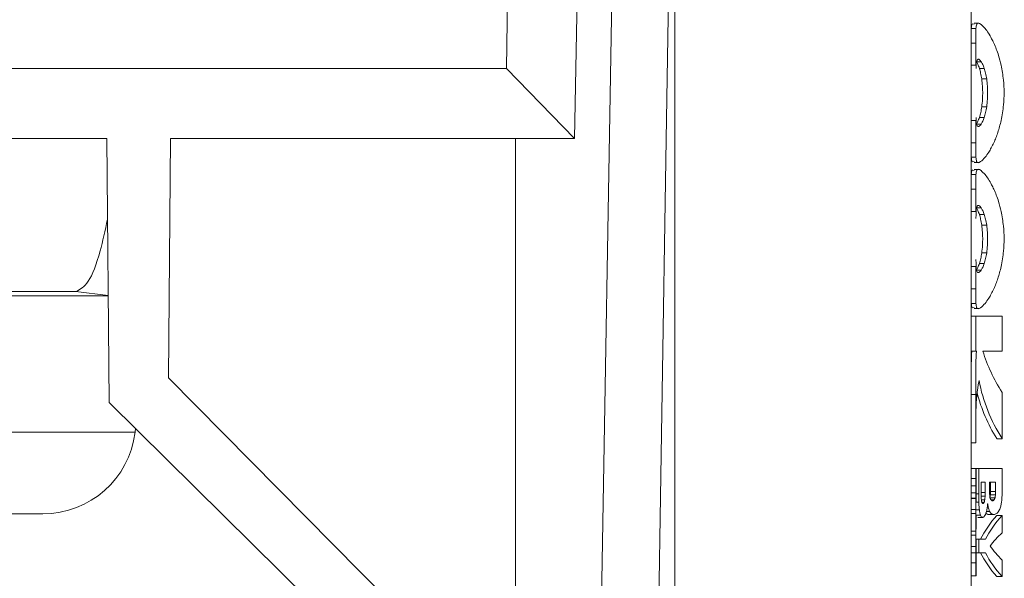
# Model space of a CAD drawing. Units: inches. Extents: x 0 to 33.4, y 0 to 8.5.
# Drawn here: x 6.9 to 7.1, y 5 to 5.1 of the extents above; entities that cross this region are included whole.
import ezdxf

# ---------------------------------------------------------------- set-up
doc = ezdxf.new("R2010")
doc.units = ezdxf.units.IN
doc.header["$MEASUREMENT"] = 0

msp = doc.modelspace()

# ---------------------------------------------------------------- linework, layer by layer
at = {"color": 7, "linetype": 'Continuous', "lineweight": 15}
for p, q in [((7.00953, 5.04888), (7.01116, 5.14231)), ((7.02071, 4.67438), (7.02869, 5.13145)), ((7.02278, 5.13145), (7.02113, 5.03697)), ((7.03812, 4.76926), (7.03812, 5.13145)), ((7.08851, 4.76926), (7.08851, 5.13145)), ((7.08977, 5.05657), (7.08897, 5.05657)), ((7.08851, 5.05569), (7.0893, 5.05569)), ((7.0893, 5.05569), (7.0893, 5.05563)), ((7.08851, 5.05321), (7.0893, 5.05321)), ((6.67383, 5.04888), (7.00953, 5.04888)), ((7.02113, 5.03697), (7.00953, 5.04888)), ((7.08851, 5.04944), (7.0893, 5.04944)), ((7.08988, 5.0489), (7.09071, 5.0489)), ((7.09028, 5.04711), (7.09112, 5.04711)), ((7.09028, 5.04238), (7.09112, 5.04238)), ((7.08851, 5.04004), (7.0893, 5.04004)), ((7.08988, 5.04058), (7.09071, 5.04058)), ((7.08937, 5.03943), (7.09018, 5.03943)), ((6.94165, 5.03697), (6.27533, 5.03697)), ((6.94165, 5.03697), (6.94204, 4.99214)), ((6.95215, 4.99632), (6.9525, 5.03697)), ((7.02113, 5.03697), (6.9525, 5.03697)), ((7.01109, 5.03697), (7.01109, 4.67438)), ((7.02113, 5.03697), (7.02113, 5.03697)), ((7.08851, 5.03628), (7.0893, 5.03628)), ((7.08851, 5.0338), (7.0893, 5.0338)), ((7.08897, 5.03292), (7.08977, 5.03292)), ((7.0893, 5.03386), (7.0893, 5.0338)), ((7.08977, 5.03174), (7.08897, 5.03174)), ((7.08851, 5.03086), (7.0893, 5.03086)), ((7.0893, 5.03086), (7.0893, 5.0308)), ((7.08851, 5.02838), (7.0893, 5.02838)), ((7.08851, 5.02461), (7.0893, 5.02461)), ((7.08931, 5.02407), (7.0893, 5.02338)), ((7.08988, 5.02407), (7.09071, 5.02407)), ((7.09028, 5.02228), (7.09112, 5.02228)), ((7.0893, 5.01645), (7.08931, 5.01575)), ((7.09028, 5.01754), (7.09112, 5.01754)), ((7.08851, 5.01521), (7.0893, 5.01521)), ((7.08937, 5.0146), (7.09018, 5.0146)), ((7.08988, 5.01575), (7.09071, 5.01575)), ((7.08851, 5.01145), (7.0893, 5.01145)), ((6.88967, 5.01098), (6.93641, 5.01098)), ((6.89177, 5.01024), (6.94189, 5.01024)), ((7.08851, 5.00897), (7.0893, 5.00897)), ((7.08897, 5.00808), (7.08977, 5.00808)), ((7.0893, 5.00903), (7.0893, 5.00897)), ((7.08851, 5.00679), (7.0893, 5.00679)), ((7.0893, 5.00679), (7.0893, 5.00086)), ((7.09374, 5.00679), (7.0893, 5.00679)), ((7.09374, 5.00086), (7.09374, 5.00679)), ((7.08851, 5.00086), (7.0893, 5.00086)), ((7.0893, 5.00086), (7.0894, 5.00086)), ((7.09047, 5.00086), (7.09374, 5.00086)), ((7.0893, 4.99872), (7.0893, 4.99347)), ((7.01109, 4.93664), (6.95215, 4.99632)), ((7.08851, 4.99347), (7.0893, 4.99347)), ((7.0893, 4.99347), (7.0893, 4.98524)), ((7.09374, 4.98596), (7.09374, 4.99384)), ((7.01109, 4.92393), (6.94204, 4.99214)), ((6.94645, 4.98707), (6.94652, 4.98771)), ((7.09283, 4.98596), (7.09374, 4.98596)), ((7.08851, 4.98524), (7.0893, 4.98524)), ((7.08851, 4.98089), (7.0893, 4.98089)), ((7.08896, 4.98092), (7.08896, 4.98089)), ((7.08896, 4.98092), (7.08976, 4.98092)), ((7.0893, 4.98089), (7.0893, 4.97918)), ((7.08935, 4.98089), (7.0893, 4.98089)), ((7.08935, 4.978), (7.08935, 4.98089)), ((7.08976, 4.98092), (7.08976, 4.97657)), ((7.09374, 4.98092), (7.08976, 4.98092)), ((7.09374, 4.97696), (7.09374, 4.98092)), ((7.08851, 4.97918), (7.0893, 4.97918)), ((7.08851, 4.97792), (7.0893, 4.97792)), ((7.0893, 4.97918), (7.0893, 4.97792)), ((7.0893, 4.97829), (7.0893, 4.97918)), ((7.0893, 4.97918), (7.0893, 4.97918)), ((7.09087, 4.97858), (7.09017, 4.97858)), ((7.09017, 4.97858), (7.09017, 4.97648)), ((7.09087, 4.97681), (7.09087, 4.97858)), ((7.09264, 4.97858), (7.0916, 4.97858)), ((7.0916, 4.97858), (7.0916, 4.97689)), ((7.09176, 4.97699), (7.09176, 4.97858)), ((7.09264, 4.97699), (7.09264, 4.97858)), ((7.08851, 4.97677), (7.0893, 4.97677)), ((7.09174, 4.97644), (7.09262, 4.97644)), ((7.09176, 4.97699), (7.09264, 4.97699)), ((7.08851, 4.97586), (7.0893, 4.97586)), ((7.08851, 4.9758), (7.0893, 4.9758)), ((7.0893, 4.9758), (7.0893, 4.9739)), ((7.09128, 4.97491), (7.09129, 4.97491)), ((6.28618, 4.97319), (6.93081, 4.97319)), ((7.08851, 4.9739), (7.0893, 4.9739)), ((7.08851, 4.97325), (7.0893, 4.97325)), ((7.0893, 4.9739), (7.0893, 4.97325)), ((7.0893, 4.97325), (7.0893, 4.97022)), ((7.08961, 4.97258), (7.09043, 4.97258)), ((7.09142, 4.97307), (7.09229, 4.97307)), ((7.09283, 4.97288), (7.09374, 4.97288)), ((7.09374, 4.96997), (7.09374, 4.97288)), ((7.08935, 4.97101), (7.08935, 4.97243)), ((7.08851, 4.97022), (7.0893, 4.97022)), ((7.08851, 4.96955), (7.0893, 4.96955)), ((7.0893, 4.97022), (7.0893, 4.96955)), ((7.0893, 4.96955), (7.0893, 4.96762)), ((7.08851, 4.96762), (7.0893, 4.96762)), ((7.08851, 4.96762), (7.08851, 4.96656)), ((7.0893, 4.96889), (7.08976, 4.96889)), ((7.08935, 4.96878), (7.0893, 4.96878)), ((7.0893, 4.96878), (7.0893, 4.96656)), ((7.0893, 4.96878), (7.0893, 4.96878)), ((7.08935, 4.96262), (7.08935, 4.96878)), ((7.08976, 4.96889), (7.08976, 4.96654)), ((7.09091, 4.96889), (7.08976, 4.96889)), ((7.08851, 4.96656), (7.0893, 4.96656)), ((7.0893, 4.96656), (7.0893, 4.96484)), ((7.0893, 4.96656), (7.0893, 4.96656)), ((7.08935, 4.96654), (7.08976, 4.96654)), ((7.08976, 4.96654), (7.09091, 4.96654)), ((7.08851, 4.96484), (7.0893, 4.96484)), ((7.08851, 4.96484), (7.08851, 4.96262)), ((7.0893, 4.96484), (7.0893, 4.96262)), ((7.0893, 4.96484), (7.0893, 4.96484)), ((7.09374, 4.96255), (7.09374, 4.96533)), ((7.08851, 4.96262), (7.0893, 4.96262)), ((7.0893, 4.96262), (7.08935, 4.96262)), ((7.09283, 4.96255), (7.09374, 4.96255))]:
    msp.add_line(p, q, dxfattribs=at)
at = {"color": 8, "linetype": 'Continuous', "lineweight": 15}
for p, q in [((7.0894, 5.05005), (7.09018, 5.05005)), ((7.0894, 5.02522), (7.09018, 5.02522)), ((6.94188, 5.01033), (6.93641, 5.01098)), ((6.27054, 4.98707), (6.94645, 4.98707)), ((7.0893, 4.97829), (7.0893, 4.97829)), ((7.08934, 4.97657), (7.08976, 4.97657)), ((7.09017, 4.97681), (7.09087, 4.97681)), ((7.09018, 4.9762), (7.09085, 4.9762)), ((7.0917, 4.97593), (7.09253, 4.97593)), ((7.0893, 4.97515), (7.08979, 4.97515)), ((7.09022, 4.97558), (7.0908, 4.97558)), ((7.09033, 4.97511), (7.09069, 4.97511)), ((7.09185, 4.97556), (7.09236, 4.97556)), ((7.0893, 4.97387), (7.08988, 4.97387)), ((7.08931, 4.97294), (7.09007, 4.97294)), ((7.09108, 4.97358), (7.09162, 4.97358))]:
    msp.add_line(p, q, dxfattribs=at)
at = {"color": 8, "linetype": 'Continuous', "lineweight": 15, "flags": 128}
msp.add_lwpolyline([(7.03233, 4.76296), (7.03375, 4.85255), (7.0352, 4.94387), (7.03668, 5.03684), (7.03812, 5.12708)], dxfattribs=at)
at = {"color": 7, "linetype": 'Continuous', "lineweight": 15}
msp.add_arc((6.93081, 4.98893), 0.01575, 270, 353.2164, dxfattribs=at)
for centre, major_axis, ratio, start_param, end_param in [((7.12001, 4.99872), (0.0315, 0), 0.857435, 3.062355, 3.141593), ((7.12001, 4.99872), (0.03071, 0), 0.857435, 3.060319, 3.141593), ((7.12001, 5.00872), (0.03071, 0), 0.935309, 3.418705, 3.686109), ((7.12001, 4.99076), (0.03071, 0), 0.902498, 2.957879, 3.141593), ((7.12001, 5.0012), (0.03071, 0), 0.957587, 3.325307, 3.686109), ((7.12001, 5.0012), (0.0315, 0), 0.957587, 3.390307, 3.671038), ((7.12001, 4.97319), (0.03071, 0), 0.43215, 3.141593, 3.198958), ((7.12001, 4.96245), (0.0315, 0), 0.655387, 2.611948, 2.824522), ((7.12001, 4.96245), (0.03071, 0), 0.655387, 2.596869, 2.816096), ((7.12001, 4.97024), (0.03071, 0), 0.434934, 3.084227, 3.141593), ((7.12001, 4.96096), (0.03071, 0), 0.566166, 2.596869, 2.742393), ((7.12001, 4.97487), (0.03071, 0), 0.599591, 3.540792, 3.686316), ((7.12001, 4.97298), (0.0315, 0), 0.655387, 3.458664, 3.671238), ((7.12001, 4.97298), (0.03071, 0), 0.655387, 3.467089, 3.686316)]:
    msp.add_ellipse(centre, major_axis=major_axis, ratio=ratio, start_param=start_param, end_param=end_param, dxfattribs=at)
for points, knots in [([(7.08897, 5.05641), (7.08885, 5.05645), (7.08855, 5.05656), (7.08853, 5.05601), (7.08851, 5.05569)], [0, 0, 0, 0, 0.4244606, 1, 1, 1, 1]), ([(7.09086, 5.05569), (7.09061, 5.05595), (7.08996, 5.05665), (7.0894, 5.05671), (7.08933, 5.05597), (7.0893, 5.05569)], [0, 0, 0, 0, 0.266223, 0.712967, 1, 1, 1, 1]), ([(7.0893, 5.05563), (7.0893, 5.05527), (7.0893, 5.05463), (7.0893, 5.05364), (7.0893, 5.05321)], [0, 0, 0, 0, 0.566826, 1, 1, 1, 1]), ([(7.09234, 5.05321), (7.09221, 5.05346), (7.09191, 5.05411), (7.09139, 5.05497), (7.09104, 5.05545), (7.09086, 5.05569)], [0, 0, 0, 0, 0.246494, 0.619015, 1, 1, 1, 1]), ([(7.0893, 5.05321), (7.0893, 5.05258), (7.0893, 5.05144), (7.0893, 5.05006), (7.0893, 5.04944)], [0, 0, 0, 0, 0.552621, 1, 1, 1, 1]), ([(7.09358, 5.04944), (7.09344, 5.05001), (7.0932, 5.05098), (7.09276, 5.05223), (7.09248, 5.05288), (7.09234, 5.05321)], [0, 0, 0, 0, 0.408377, 0.702004, 1, 1, 1, 1]), ([(7.0894, 5.05005), (7.08939, 5.04998), (7.08936, 5.04984), (7.08932, 5.04949), (7.08931, 5.04913), (7.08931, 5.0489)], [0, 0, 0, 0, 0.26008, 0.520243, 1, 1, 1, 1]), ([(7.08988, 5.0489), (7.08984, 5.04903), (7.08975, 5.04928), (7.08958, 5.04969), (7.08946, 5.04991), (7.08937, 5.05005)], [0, 0, 0, 0, 0.2549822, 0.509963, 1, 1, 1, 1]), ([(7.09018, 5.05005), (7.09009, 5.05018), (7.0899, 5.05042), (7.0896, 5.05053), (7.08948, 5.05024), (7.0894, 5.05005)], [0, 0, 0, 0, 0.268821, 0.526553, 1, 1, 1, 1]), ([(7.09071, 5.0489), (7.09066, 5.04903), (7.09058, 5.04928), (7.0904, 5.04969), (7.09027, 5.04991), (7.09018, 5.05005)], [0, 0, 0, 0, 0.254633, 0.509225, 1, 1, 1, 1]), ([(7.09028, 5.04711), (7.09025, 5.04728), (7.0902, 5.04762), (7.09007, 5.04825), (7.08996, 5.04864), (7.08988, 5.0489)], [0, 0, 0, 0, 0.256055, 0.512153, 1, 1, 1, 1]), ([(7.09112, 5.04711), (7.09109, 5.04728), (7.09103, 5.04762), (7.0909, 5.04825), (7.09078, 5.04864), (7.09071, 5.0489)], [0, 0, 0, 0, 0.255825, 0.511666, 1, 1, 1, 1]), ([(7.09358, 5.04004), (7.09373, 5.04092), (7.09412, 5.04313), (7.09411, 5.04645), (7.09372, 5.04861), (7.09358, 5.04944)], [0, 0, 0, 0, 0.287322, 0.72701, 1, 1, 1, 1]), ([(7.09028, 5.04238), (7.09033, 5.0428), (7.09046, 5.04393), (7.09046, 5.04561), (7.09033, 5.04671), (7.09028, 5.04711)], [0, 0, 0, 0, 0.274878, 0.739467, 1, 1, 1, 1]), ([(7.09112, 5.04238), (7.09117, 5.0428), (7.0913, 5.04393), (7.0913, 5.0456), (7.09117, 5.04671), (7.09112, 5.04711)], [0, 0, 0, 0, 0.274844, 0.737775, 1, 1, 1, 1]), ([(7.08988, 5.04058), (7.08992, 5.04072), (7.09, 5.04098), (7.09015, 5.04156), (7.09023, 5.04205), (7.09028, 5.04238)], [0, 0, 0, 0, 0.255344, 0.510666, 1, 1, 1, 1]), ([(7.09071, 5.04058), (7.09075, 5.04071), (7.09083, 5.04098), (7.09098, 5.04156), (7.09106, 5.04205), (7.09112, 5.04238)], [0, 0, 0, 0, 0.255095, 0.510185, 1, 1, 1, 1]), ([(7.0893, 5.04004), (7.0893, 5.03927), (7.0893, 5.0379), (7.0893, 5.03677), (7.0893, 5.03628)], [0, 0, 0, 0, 0.5660966, 1, 1, 1, 1]), ([(7.08931, 5.04058), (7.08932, 5.0403), (7.08934, 5.03961), (7.08946, 5.0391), (7.08962, 5.03905), (7.08969, 5.03903)], [0, 0, 0, 0, 0.286559, 0.699647, 1, 1, 1, 1]), ([(7.08937, 5.03943), (7.08941, 5.0395), (7.0895, 5.03964), (7.08967, 5.04), (7.0898, 5.04035), (7.08988, 5.04058)], [0, 0, 0, 0, 0.255196, 0.510384, 1, 1, 1, 1]), ([(7.09018, 5.03943), (7.09023, 5.0395), (7.09031, 5.03964), (7.09049, 5.04), (7.09062, 5.04035), (7.09071, 5.04058)], [0, 0, 0, 0, 0.254834, 0.509687, 1, 1, 1, 1]), ([(7.09234, 5.03628), (7.09246, 5.03655), (7.09269, 5.0371), (7.09314, 5.03832), (7.0934, 5.03935), (7.09358, 5.04004)], [0, 0, 0, 0, 0.249537, 0.49907, 1, 1, 1, 1]), ([(7.08969, 5.03903), (7.08973, 5.03903), (7.0898, 5.03904), (7.08996, 5.03914), (7.09009, 5.03932), (7.09018, 5.03943)], [0, 0, 0, 0, 0.260374, 0.5208, 1, 1, 1, 1]), ([(7.0893, 5.03628), (7.0893, 5.03574), (7.0893, 5.03475), (7.0893, 5.03413), (7.0893, 5.03386)], [0, 0, 0, 0, 0.55313, 1, 1, 1, 1]), ([(7.09086, 5.0338), (7.09106, 5.03407), (7.0914, 5.03452), (7.09191, 5.03539), (7.09219, 5.03598), (7.09234, 5.03628)], [0, 0, 0, 0, 0.427326, 0.711707, 1, 1, 1, 1]), ([(7.08851, 5.0338), (7.08853, 5.0335), (7.08855, 5.03295), (7.08884, 5.03304), (7.08897, 5.03308)], [0, 0, 0, 0, 0.537517, 1, 1, 1, 1]), ([(7.0893, 5.0338), (7.08932, 5.03353), (7.08939, 5.03282), (7.08992, 5.03281), (7.09059, 5.03351), (7.09086, 5.0338)], [0, 0, 0, 0, 0.266156, 0.704836, 1, 1, 1, 1]), ([(7.08897, 5.03157), (7.08885, 5.03162), (7.08855, 5.03173), (7.08853, 5.03118), (7.08851, 5.03086)], [0, 0, 0, 0, 0.4244606, 1, 1, 1, 1]), ([(7.09086, 5.03086), (7.09061, 5.03112), (7.08996, 5.03182), (7.0894, 5.03187), (7.08933, 5.03114), (7.0893, 5.03086)], [0, 0, 0, 0, 0.266222, 0.712967, 1, 1, 1, 1]), ([(7.0893, 5.0308), (7.0893, 5.03044), (7.0893, 5.0298), (7.0893, 5.02881), (7.0893, 5.02838)], [0, 0, 0, 0, 0.566826, 1, 1, 1, 1]), ([(7.09234, 5.02838), (7.09221, 5.02863), (7.09191, 5.02928), (7.09139, 5.03014), (7.09104, 5.03062), (7.09086, 5.03086)], [0, 0, 0, 0, 0.246494, 0.619015, 1, 1, 1, 1]), ([(7.0893, 5.02838), (7.0893, 5.02775), (7.0893, 5.0266), (7.0893, 5.02523), (7.0893, 5.02461)], [0, 0, 0, 0, 0.552621, 1, 1, 1, 1]), ([(7.09358, 5.02461), (7.09344, 5.02518), (7.0932, 5.02615), (7.09276, 5.0274), (7.09248, 5.02805), (7.09234, 5.02838)], [0, 0, 0, 0, 0.408377, 0.702004, 1, 1, 1, 1]), ([(7.0894, 5.02522), (7.08939, 5.02515), (7.08936, 5.02501), (7.08932, 5.02465), (7.08931, 5.0243), (7.08931, 5.02407)], [0, 0, 0, 0, 0.260082, 0.520244, 1, 1, 1, 1]), ([(7.08988, 5.02407), (7.08984, 5.0242), (7.08975, 5.02445), (7.08958, 5.02486), (7.08946, 5.02508), (7.08937, 5.02522)], [0, 0, 0, 0, 0.254981, 0.509962, 1, 1, 1, 1]), ([(7.09018, 5.02522), (7.09009, 5.02535), (7.0899, 5.02559), (7.0896, 5.0257), (7.08948, 5.02541), (7.0894, 5.02522)], [0, 0, 0, 0, 0.26882, 0.526552, 1, 1, 1, 1]), ([(7.09071, 5.02407), (7.09066, 5.0242), (7.09058, 5.02445), (7.0904, 5.02486), (7.09027, 5.02508), (7.09018, 5.02522)], [0, 0, 0, 0, 0.254633, 0.509227, 1, 1, 1, 1]), ([(7.09358, 5.01521), (7.09373, 5.01608), (7.09412, 5.0183), (7.09411, 5.02162), (7.09372, 5.02378), (7.09358, 5.02461)], [0, 0, 0, 0, 0.287323, 0.72701, 1, 1, 1, 1]), ([(6.93641, 5.01098), (6.93712, 5.01134), (6.93852, 5.01207), (6.94036, 5.01671), (6.94136, 5.02137), (6.94177, 5.02327)], [0, 0, 0, 0, 0.372484, 0.745011, 1, 1, 1, 1]), ([(7.09028, 5.02228), (7.09025, 5.02245), (7.0902, 5.02279), (7.09007, 5.02342), (7.08996, 5.02381), (7.08988, 5.02407)], [0, 0, 0, 0, 0.256057, 0.51215, 1, 1, 1, 1]), ([(7.09112, 5.02228), (7.09109, 5.02245), (7.09103, 5.02279), (7.0909, 5.02342), (7.09078, 5.02381), (7.09071, 5.02407)], [0, 0, 0, 0, 0.255821, 0.511663, 1, 1, 1, 1]), ([(7.09028, 5.01754), (7.09033, 5.01796), (7.09046, 5.0191), (7.09046, 5.02078), (7.09033, 5.02188), (7.09028, 5.02228)], [0, 0, 0, 0, 0.274877, 0.739468, 1, 1, 1, 1]), ([(7.09112, 5.01754), (7.09117, 5.01796), (7.0913, 5.01909), (7.0913, 5.02077), (7.09117, 5.02188), (7.09112, 5.02228)], [0, 0, 0, 0, 0.274846, 0.737773, 1, 1, 1, 1]), ([(7.08988, 5.01575), (7.08992, 5.01588), (7.09, 5.01615), (7.09015, 5.01673), (7.09023, 5.01722), (7.09028, 5.01754)], [0, 0, 0, 0, 0.255344, 0.510666, 1, 1, 1, 1]), ([(7.09071, 5.01575), (7.09075, 5.01588), (7.09083, 5.01615), (7.09098, 5.01673), (7.09106, 5.01722), (7.09112, 5.01754)], [0, 0, 0, 0, 0.255095, 0.510185, 1, 1, 1, 1]), ([(7.0893, 5.01521), (7.0893, 5.01443), (7.0893, 5.01306), (7.0893, 5.01194), (7.0893, 5.01145)], [0, 0, 0, 0, 0.5660966, 1, 1, 1, 1]), ([(7.08931, 5.01575), (7.08932, 5.01547), (7.08934, 5.01478), (7.08946, 5.01427), (7.08962, 5.01422), (7.08969, 5.0142)], [0, 0, 0, 0, 0.286559, 0.699647, 1, 1, 1, 1]), ([(7.08937, 5.0146), (7.08941, 5.01467), (7.0895, 5.01481), (7.08967, 5.01516), (7.0898, 5.01552), (7.08988, 5.01575)], [0, 0, 0, 0, 0.255196, 0.510384, 1, 1, 1, 1]), ([(7.08969, 5.0142), (7.08973, 5.0142), (7.0898, 5.01421), (7.08996, 5.01431), (7.09009, 5.01449), (7.09018, 5.0146)], [0, 0, 0, 0, 0.260374, 0.5208, 1, 1, 1, 1]), ([(7.09018, 5.0146), (7.09023, 5.01467), (7.09031, 5.01481), (7.09049, 5.01516), (7.09062, 5.01552), (7.09071, 5.01575)], [0, 0, 0, 0, 0.254834, 0.509687, 1, 1, 1, 1]), ([(7.09234, 5.01145), (7.09246, 5.01172), (7.09269, 5.01227), (7.09314, 5.01348), (7.0934, 5.01452), (7.09358, 5.01521)], [0, 0, 0, 0, 0.249537, 0.49907, 1, 1, 1, 1]), ([(7.0893, 5.01145), (7.0893, 5.0109), (7.0893, 5.00992), (7.0893, 5.0093), (7.0893, 5.00903)], [0, 0, 0, 0, 0.55313, 1, 1, 1, 1]), ([(7.09086, 5.00897), (7.09106, 5.00924), (7.0914, 5.00969), (7.09191, 5.01056), (7.09219, 5.01115), (7.09234, 5.01145)], [0, 0, 0, 0, 0.427327, 0.711709, 1, 1, 1, 1]), ([(7.08851, 5.00897), (7.08853, 5.00867), (7.08855, 5.00812), (7.08884, 5.0082), (7.08897, 5.00825)], [0, 0, 0, 0, 0.537517, 1, 1, 1, 1]), ([(7.0893, 5.00897), (7.08932, 5.0087), (7.08939, 5.00798), (7.08992, 5.00798), (7.09059, 5.00868), (7.09086, 5.00897)], [0, 0, 0, 0, 0.266156, 0.704836, 1, 1, 1, 1]), ([(7.0893, 4.97779), (7.0893, 4.97783), (7.0893, 4.97792), (7.0893, 4.97809), (7.0893, 4.97821), (7.0893, 4.97829)], [0, 0, 0, 0, 0.26175, 0.523489, 1, 1, 1, 1]), ([(7.0893, 4.97792), (7.0893, 4.9777), (7.0893, 4.97731), (7.0893, 4.97693), (7.0893, 4.97677)], [0, 0, 0, 0, 0.576301, 1, 1, 1, 1]), ([(7.0893, 4.97731), (7.0893, 4.97735), (7.0893, 4.97743), (7.0893, 4.97759), (7.0893, 4.97771), (7.0893, 4.97779)], [0, 0, 0, 0, 0.268428, 0.536745, 1, 1, 1, 1]), ([(7.08934, 4.97685), (7.08935, 4.97695), (7.08935, 4.97715), (7.08935, 4.97753), (7.08935, 4.97781), (7.08935, 4.978)], [0, 0, 0, 0, 0.26151, 0.523042, 1, 1, 1, 1]), ([(7.0893, 4.97707), (7.0893, 4.9771), (7.0893, 4.97718), (7.0893, 4.97726), (7.0893, 4.97731)], [0, 0, 0, 0, 0.423421, 1, 1, 1, 1]), ([(7.0893, 4.97677), (7.0893, 4.97659), (7.0893, 4.97626), (7.0893, 4.97598), (7.0893, 4.97586)], [0, 0, 0, 0, 0.575786, 1, 1, 1, 1]), ([(7.08933, 4.97591), (7.08933, 4.97599), (7.08933, 4.97614), (7.08934, 4.97646), (7.08934, 4.9767), (7.08934, 4.97685)], [0, 0, 0, 0, 0.269022, 0.53796, 1, 1, 1, 1]), ([(7.08976, 4.97657), (7.08976, 4.97645), (7.08976, 4.9762), (7.08977, 4.97573), (7.08978, 4.97538), (7.08979, 4.97515)], [0, 0, 0, 0, 0.256092, 0.512181, 1, 1, 1, 1]), ([(7.09017, 4.97648), (7.09017, 4.97643), (7.09017, 4.97634), (7.09018, 4.97616), (7.09018, 4.97602), (7.09019, 4.97593)], [0, 0, 0, 0, 0.2565914, 0.5131828, 1, 1, 1, 1]), ([(7.09019, 4.97593), (7.09019, 4.97589), (7.0902, 4.9758), (7.09021, 4.97562), (7.09023, 4.97551), (7.09024, 4.97543)], [0, 0, 0, 0, 0.257545, 0.515031, 1, 1, 1, 1]), ([(7.0908, 4.97558), (7.09081, 4.97563), (7.09082, 4.97573), (7.09084, 4.97594), (7.09085, 4.9761), (7.09085, 4.9762)], [0, 0, 0, 0, 0.259417, 0.518801, 1, 1, 1, 1]), ([(7.09085, 4.9762), (7.09086, 4.97625), (7.09086, 4.97636), (7.09087, 4.97657), (7.09087, 4.97672), (7.09087, 4.97681)], [0, 0, 0, 0, 0.269219, 0.538387, 1, 1, 1, 1]), ([(7.0916, 4.97689), (7.0916, 4.97684), (7.0916, 4.97675), (7.09161, 4.97657), (7.09162, 4.97644), (7.09163, 4.97635)], [0, 0, 0, 0, 0.251665, 0.503406, 1, 1, 1, 1]), ([(7.09163, 4.97635), (7.09163, 4.97631), (7.09164, 4.97622), (7.09167, 4.97606), (7.09169, 4.97595), (7.09171, 4.97588)], [0, 0, 0, 0, 0.260473, 0.520937, 1, 1, 1, 1]), ([(7.09168, 4.97603), (7.09168, 4.97604), (7.09169, 4.97609), (7.09171, 4.97622), (7.09173, 4.97635), (7.09174, 4.97644)], [0, 0, 0, 0, 0.062213, 0.400034, 1, 1, 1, 1]), ([(7.09174, 4.97644), (7.09174, 4.97648), (7.09175, 4.97658), (7.09176, 4.97676), (7.09176, 4.9769), (7.09176, 4.97699)], [0, 0, 0, 0, 0.258788, 0.517603, 1, 1, 1, 1]), ([(7.09236, 4.97556), (7.09239, 4.97559), (7.09243, 4.97566), (7.09249, 4.97578), (7.09252, 4.97588), (7.09253, 4.97593)], [0, 0, 0, 0, 0.361166, 0.676028, 1, 1, 1, 1]), ([(7.09253, 4.97593), (7.09254, 4.97597), (7.09256, 4.97605), (7.09259, 4.97622), (7.09261, 4.97635), (7.09262, 4.97644)], [0, 0, 0, 0, 0.264633, 0.529235, 1, 1, 1, 1]), ([(7.09262, 4.97644), (7.09262, 4.97648), (7.09263, 4.97658), (7.09264, 4.97676), (7.09264, 4.9769), (7.09264, 4.97699)], [0, 0, 0, 0, 0.258764, 0.51753, 1, 1, 1, 1]), ([(7.09369, 4.97557), (7.0937, 4.97569), (7.09371, 4.97592), (7.09374, 4.97638), (7.09374, 4.97673), (7.09374, 4.97696)], [0, 0, 0, 0, 0.253367, 0.506718, 1, 1, 1, 1]), ([(7.08931, 4.97527), (7.08931, 4.97531), (7.08931, 4.9754), (7.08932, 4.9756), (7.08932, 4.97579), (7.08933, 4.97591)], [0, 0, 0, 0, 0.265226, 0.530492, 1, 1, 1, 1]), ([(7.08979, 4.97515), (7.08979, 4.97503), (7.0898, 4.9748), (7.08983, 4.97436), (7.08986, 4.97406), (7.08988, 4.97387)], [0, 0, 0, 0, 0.262879, 0.525766, 1, 1, 1, 1]), ([(7.09024, 4.97543), (7.09025, 4.97539), (7.09026, 4.97532), (7.09029, 4.97519), (7.09032, 4.97511), (7.09034, 4.97506)], [0, 0, 0, 0, 0.253694, 0.50759, 1, 1, 1, 1]), ([(7.09034, 4.97506), (7.09036, 4.97504), (7.09038, 4.97498), (7.09044, 4.97493), (7.09048, 4.97493), (7.0905, 4.97492)], [0, 0, 0, 0, 0.275305, 0.550444, 1, 1, 1, 1]), ([(7.0905, 4.97492), (7.09052, 4.97492), (7.09056, 4.97493), (7.09062, 4.97497), (7.09066, 4.97506), (7.09069, 4.97511)], [0, 0, 0, 0, 0.279204, 0.549423, 1, 1, 1, 1]), ([(7.09069, 4.97511), (7.0907, 4.97514), (7.09072, 4.97521), (7.09076, 4.97536), (7.09078, 4.97549), (7.0908, 4.97558)], [0, 0, 0, 0, 0.256604, 0.513162, 1, 1, 1, 1]), ([(7.09117, 4.97395), (7.09118, 4.97403), (7.09121, 4.97419), (7.09125, 4.97451), (7.09127, 4.97475), (7.09128, 4.97491)], [0, 0, 0, 0, 0.263553, 0.527109, 1, 1, 1, 1]), ([(7.09129, 4.97491), (7.09131, 4.97477), (7.09134, 4.9745), (7.09144, 4.97402), (7.09155, 4.97375), (7.09162, 4.97358)], [0, 0, 0, 0, 0.265396, 0.530969, 1, 1, 1, 1]), ([(7.09171, 4.97588), (7.09172, 4.97585), (7.09174, 4.97578), (7.09179, 4.97565), (7.09183, 4.97559), (7.09186, 4.97554)], [0, 0, 0, 0, 0.251247, 0.502567, 1, 1, 1, 1]), ([(7.09186, 4.97554), (7.09188, 4.97552), (7.09192, 4.97548), (7.092, 4.97543), (7.09207, 4.97542), (7.09211, 4.97542)], [0, 0, 0, 0, 0.2608712, 0.5215499, 1, 1, 1, 1]), ([(7.09211, 4.97542), (7.09214, 4.97542), (7.0922, 4.97542), (7.09229, 4.97547), (7.09234, 4.97553), (7.09236, 4.97556)], [0, 0, 0, 0, 0.378309, 0.683983, 1, 1, 1, 1]), ([(7.093, 4.97342), (7.09306, 4.9735), (7.09318, 4.97366), (7.09334, 4.97397), (7.09342, 4.9742), (7.09346, 4.97432)], [0, 0, 0, 0, 0.355049, 0.673014, 1, 1, 1, 1]), ([(7.09346, 4.97432), (7.09349, 4.97442), (7.09354, 4.97463), (7.09363, 4.97504), (7.09366, 4.97536), (7.09369, 4.97557)], [0, 0, 0, 0, 0.262782, 0.525522, 1, 1, 1, 1]), ([(7.08988, 4.97387), (7.08989, 4.97378), (7.08992, 4.97359), (7.08997, 4.97326), (7.09003, 4.97307), (7.09007, 4.97294)], [0, 0, 0, 0, 0.252598, 0.505215, 1, 1, 1, 1]), ([(7.09007, 4.97294), (7.0901, 4.97287), (7.09016, 4.97274), (7.09027, 4.97261), (7.09037, 4.97259), (7.09043, 4.97258)], [0, 0, 0, 0, 0.279235, 0.558034, 1, 1, 1, 1]), ([(7.09043, 4.97258), (7.09047, 4.97259), (7.09054, 4.9726), (7.09064, 4.97266), (7.09069, 4.97272), (7.09071, 4.97274)], [0, 0, 0, 0, 0.492754, 0.745445, 1, 1, 1, 1]), ([(7.09071, 4.97274), (7.09076, 4.9728), (7.09082, 4.97289), (7.09091, 4.97306), (7.09095, 4.97317), (7.09097, 4.97322)], [0, 0, 0, 0, 0.491101, 0.744232, 1, 1, 1, 1]), ([(7.09097, 4.97322), (7.09099, 4.97327), (7.09103, 4.97338), (7.0911, 4.97362), (7.09114, 4.97382), (7.09117, 4.97395)], [0, 0, 0, 0, 0.253363, 0.506783, 1, 1, 1, 1]), ([(7.09103, 4.97325), (7.09109, 4.97319), (7.09121, 4.97308), (7.09135, 4.97308), (7.09142, 4.97307)], [0, 0, 0, 0, 0.510731, 1, 1, 1, 1]), ([(7.09162, 4.97358), (7.09167, 4.97349), (7.09181, 4.97325), (7.09204, 4.9731), (7.09222, 4.97308), (7.09229, 4.97307)], [0, 0, 0, 0, 0.261075, 0.720754, 1, 1, 1, 1]), ([(7.09229, 4.97307), (7.09239, 4.97308), (7.09255, 4.9731), (7.09279, 4.97321), (7.09293, 4.97335), (7.093, 4.97342)], [0, 0, 0, 0, 0.4154, 0.703167, 1, 1, 1, 1])]:
    msp.add_open_spline(points, degree=3, knots=knots, dxfattribs=at)

doc.saveas('drawing.dxf')
